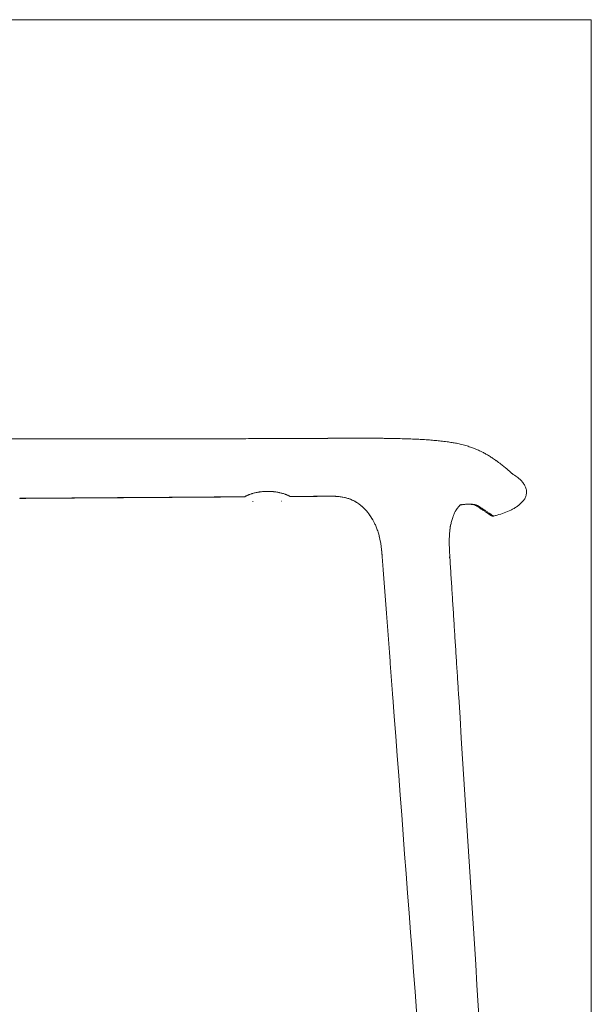
# Model space of a CAD drawing. Units: millimetres. Extents: x 234 to 1531, y 146 to 1887.
# Drawn here: x 1248 to 1531, y 1399 to 1887 of the extents above; entities that cross this region are included whole.
import ezdxf

# ---------------------------------------------------------------- set-up
doc = ezdxf.new("R2010")
doc.units = ezdxf.units.MM
doc.layers.add('1', color=7, linetype='Continuous', true_color=0xffffff)

msp = doc.modelspace()

# ---------------------------------------------------------------- linework, layer by layer
at = {"layer": '1', "color": 8, "linetype": 'Continuous', "lineweight": 18}
for q in [(1027.38, 1886.89), (1531.44, 910.99)]:
    msp.add_line((1531.44, 1886.89), q, dxfattribs=at)
at = {"layer": '1', "color": 155, "linetype": 'Continuous', "lineweight": 18}
msp.add_line((1400.75, 1650.73), (1400.75, 1650.73), dxfattribs=at)
at = {"layer": '1', "color": 155, "linetype": 'Continuous', "lineweight": 13}
for centre, ratio, start_param, end_param in [((1248.09, 1651.07), 0.000263, 3.142153, 3.283758), ((1293.65, 1651.38), 0.000257, 3.141361, 3.283115), ((1339.2, 1651.69), 0.00026, 3.141108, 3.281571)]:
    msp.add_ellipse(centre, major_axis=(-0.01, 1.4), ratio=ratio, start_param=start_param, end_param=end_param, dxfattribs=at)
at = {"layer": '1', "color": 155, "linetype": 'Continuous', "lineweight": 18}
for points, knots in [([(1247.91, 1679.24), (1247.13, 1679.24), (1245.32, 1679.25), (1242.19, 1679.25), (1238.25, 1679.27), (1233.5, 1679.3), (1227.93, 1679.36), (1221.55, 1679.43), (1214.36, 1679.53), (1209.3, 1679.63), (1206.64, 1679.68)], [0, 0, 0, 0, 0.056235, 0.131975, 0.227327, 0.342412, 0.477341, 0.632158, 0.806649, 1, 1, 1, 1]), ([(1484.32, 1668.34), (1483.74, 1668.77), (1482.6, 1669.56), (1480.87, 1670.67), (1479.19, 1671.66), (1477.61, 1672.5), (1476.2, 1673.19), (1475, 1673.73), (1473.66, 1674.29), (1471.95, 1674.95), (1469.7, 1675.69), (1467.24, 1676.37), (1464.7, 1676.93), (1462.31, 1677.36), (1459.78, 1677.74), (1457, 1678.08), (1454.07, 1678.37), (1451.11, 1678.61), (1448.13, 1678.81), (1445.06, 1678.98), (1441.9, 1679.12), (1438.48, 1679.23), (1435.18, 1679.32), (1432.28, 1679.37), (1429.87, 1679.41), (1427.62, 1679.44), (1425, 1679.46), (1421.67, 1679.47), (1417.54, 1679.48), (1412.62, 1679.47), (1406.94, 1679.45), (1402.9, 1679.43), (1400.75, 1679.42)], [0, 0, 0, 0, 0.049929, 0.093128, 0.129844, 0.167214, 0.195012, 0.214653, 0.234015, 0.266816, 0.301145, 0.342408, 0.378509, 0.407627, 0.439987, 0.477327, 0.508603, 0.539406, 0.572273, 0.599862, 0.629932, 0.662449, 0.694802, 0.720033, 0.741777, 0.760403, 0.782989, 0.81292, 0.849443, 0.892928, 0.943198, 1, 1, 1, 1]), ([(1492.14, 1661.88), (1492.15, 1661.89), (1492.1, 1661.95), (1491.86, 1662.17), (1491.37, 1662.61), (1490.63, 1663.27), (1489.61, 1664.16), (1488.27, 1665.3), (1486.54, 1666.71), (1485.1, 1667.78), (1484.3, 1668.36)], [0, 0, 0, 0, 0.058114, 0.151981, 0.259147, 0.379758, 0.513965, 0.661929, 0.823854, 1, 1, 1, 1]), ([(1492.11, 1661.92), (1492.96, 1661.41), (1494.28, 1660.53), (1495.97, 1659.13), (1497.24, 1657.84), (1498.31, 1656.39), (1499.09, 1654.75), (1499.41, 1652.95), (1499.17, 1651.14), (1498.44, 1649.48), (1497.36, 1648.02), (1496.07, 1646.76), (1494.64, 1645.66), (1493.12, 1644.69), (1490.99, 1643.56), (1488.22, 1642.4), (1485.34, 1641.5), (1483.59, 1641.05), (1483.01, 1640.91)], [0, 0, 0, 0, 0.088178, 0.141799, 0.19542, 0.24904, 0.302661, 0.356282, 0.409902, 0.463523, 0.517143, 0.570764, 0.624385, 0.678005, 0.731626, 0.838867, 0.946108, 1, 1, 1, 1]), ([(1381.95, 1650.6), (1381.99, 1650.59), (1382.03, 1650.58), (1382.07, 1650.58), (1382.07, 1650.58), (1382.07, 1650.58)], [0, 0, 0, 0, 0.983893, 0.983893, 1, 1, 1, 1]), ([(1400.75, 1650.73), (1402.03, 1650.77), (1404.52, 1650.73), (1408.12, 1650.4), (1410.36, 1649.76), (1411.4, 1649.38)], [0, 0, 0, 0, 0.352505, 0.695737, 1, 1, 1, 1]), ([(1411.42, 1649.41), (1412.34, 1649.08), (1414.73, 1648.01), (1417.4, 1646.07), (1419.46, 1644.01), (1420.68, 1642.58), (1421.73, 1641.15), (1422.63, 1639.75), (1423.15, 1638.82), (1423.4, 1638.37)], [0, 0, 0, 0, 0.176119, 0.467968, 0.58825, 0.701429, 0.807778, 0.907298, 1, 1, 1, 1]), ([(1461.74, 1636.65), (1461.87, 1637.33), (1462.19, 1638.75), (1462.85, 1640.71), (1463.59, 1642.41), (1464.46, 1644.01), (1465.43, 1645.38), (1466.29, 1646.27), (1466.76, 1646.65), (1466.88, 1646.74), (1466.89, 1646.74)], [0, 0, 0, 0, 0.128758, 0.27795, 0.403187, 0.506846, 0.680688, 0.830616, 0.955285, 1, 1, 1, 1]), ([(1466.44, 1646.37), (1466.58, 1646.39), (1467.25, 1646.52), (1468.42, 1646.67), (1469.71, 1646.77), (1470.44, 1646.77), (1470.73, 1646.76)], [0, 0, 0, 0, 0.083433, 0.399575, 0.754466, 1, 1, 1, 1]), ([(1470.7, 1646.77), (1470.73, 1646.77), (1471.18, 1646.78), (1471.89, 1646.72), (1472.81, 1646.6), (1473.54, 1646.4), (1474.04, 1646.21), (1474.44, 1645.98), (1474.69, 1645.83), (1474.77, 1645.78)], [0, 0, 0, 0, 0.011487, 0.17087, 0.338308, 0.515011, 0.70183, 0.900027, 1, 1, 1, 1]), ([(1474.72, 1645.8), (1474.93, 1645.66), (1475.67, 1645.19), (1476.92, 1644.32), (1478.28, 1643.44), (1479.43, 1642.69), (1480.32, 1642.11), (1480.95, 1641.7), (1481.38, 1641.42), (1481.65, 1641.24), (1481.75, 1641.17), (1481.77, 1641.16)], [0, 0, 0, 0, 0.046616, 0.166926, 0.29382, 0.416977, 0.53972, 0.644492, 0.75472, 0.875053, 1, 1, 1, 1]), ([(1481.78, 1641.16), (1481.85, 1641.11), (1482.07, 1640.97), (1482.5, 1640.84), (1482.84, 1640.89), (1483.01, 1640.91)], [0, 0, 0, 0, 0.201252, 0.6184, 1, 1, 1, 1]), ([(1424.9, 1635.1), (1424.65, 1635.72), (1424.19, 1636.83), (1423.64, 1637.89), (1423.4, 1638.37)], [0, 0, 0, 0, 0.553339, 1, 1, 1, 1]), ([(1424.9, 1635.1), (1425.03, 1634.77), (1425.3, 1634.07), (1425.54, 1633.35), (1425.66, 1632.97)], [0, 0, 0, 0, 0.469756, 1, 1, 1, 1]), ([(1461.68, 1636.72), (1461.53, 1635.86), (1461.25, 1633.84), (1461, 1630.66), (1460.95, 1627.18), (1461.06, 1624.04), (1461.18, 1622.06), (1461.23, 1621.24)], [0, 0, 0, 0, 0.169019, 0.39308, 0.617142, 0.841203, 1, 1, 1, 1]), ([(1461.7, 1636.66), (1461.7, 1636.64), (1461.68, 1636.61), (1461.63, 1636.6), (1461.62, 1636.59)], [0, 0, 0, 0, 0.836893, 1, 1, 1, 1]), ([(1425.99, 1631.88), (1426.26, 1630.8), (1426.75, 1628.89), (1427.21, 1626.01), (1427.52, 1623.2), (1427.67, 1621.24), (1427.75, 1620.23)], [0, 0, 0, 0, 0.28254, 0.50014, 0.740932, 1, 1, 1, 1]), ([(1427.75, 1620.23), (1427.74, 1620.35), (1427.72, 1620.59), (1427.68, 1621.08), (1427.62, 1621.94), (1427.51, 1623.28), (1427.41, 1624.37), (1427.34, 1624.98)], [0, 0, 0, 0, 0.077244, 0.154507, 0.309033, 0.618163, 1, 1, 1, 1])]:
    msp.add_open_spline(points, degree=3, knots=knots, dxfattribs=at)
for points, degree in [([(1400.75, 1679.42), (1324.33, 1679.04), (1247.91, 1679.24)], 2), ([(1400.75, 1679.43), (1400.39, 1679.42), (1400.03, 1679.42), (1399.67, 1679.42)], 3), ([(1247.91, 1649.68), (1247.91, 1649.67), (1247.91, 1649.67), (1247.91, 1649.66)], 3), ([(1247.91, 1649.66), (1248.1, 1649.67)], 1), ([(1248.1, 1649.67), (1270.88, 1649.82), (1293.66, 1649.98)], 2), ([(1293.66, 1649.98), (1339.21, 1650.29)], 1), ([(1339.21, 1650.29), (1359.47, 1650.43)], 1), ([(1359.47, 1650.43), (1359.51, 1650.43), (1359.55, 1650.43), (1359.59, 1650.44)], 3), ([(1382.08, 1650.58), (1391.42, 1650.65), (1400.76, 1650.72)], 2), ([(1461.23, 1633.37), (1461.4, 1635.04), (1461.62, 1636.6)], 2), ([(1425.66, 1632.97), (1425.77, 1632.61), (1425.88, 1632.24), (1425.99, 1631.88)], 3), ([(1427.75, 1620.23), (1432.97, 1551.23)], 1), ([(1461.01, 1620.23), (1461.26, 1620.75), (1461.22, 1621.28)], 2), ([(1465.67, 1551.23), (1461.29, 1620.23)], 1), ([(1432.97, 1551.23), (1440.81, 1447.49), (1448.65, 1343.76), (1456.5, 1240.03)], 3), ([(1486.36, 1224.93), (1479.47, 1333.69), (1472.57, 1442.46), (1465.67, 1551.23)], 3)]:
    msp.add_open_spline(points, degree=degree, dxfattribs=at)
at = {"layer": '1', "color": 155, "linetype": 'Continuous', "lineweight": 13}
for points, knots in [([(1400.75, 1679.43), (1401.78, 1679.43), (1403.32, 1679.44), (1405.37, 1679.45), (1407.42, 1679.46), (1409.5, 1679.47), (1411.06, 1679.47), (1411.6, 1679.47)], [0, 0, 0, 0, 0.28385, 0.425775, 0.5677, 0.85155, 1, 1, 1, 1]), ([(1247.91, 1649.7), (1247.92, 1649.7), (1247.94, 1649.7), (1247.97, 1649.7), (1247.99, 1649.7), (1248.02, 1649.7), (1248.04, 1649.7), (1248.07, 1649.7), (1248.09, 1649.7), (1248.1, 1649.7)], [0, 0, 0, 0, 0.247533, 0.247533, 0.498355, 0.498355, 0.749178, 0.749178, 1, 1, 1, 1]), ([(1247.91, 1649.68), (1247.92, 1649.68), (1247.94, 1649.68), (1247.97, 1649.68), (1247.99, 1649.68), (1248.02, 1649.68), (1248.04, 1649.68), (1248.07, 1649.68), (1248.09, 1649.68), (1248.1, 1649.68)], [0, 0, 0, 0, 0.247789, 0.247789, 0.498526, 0.498526, 0.749263, 0.749263, 1, 1, 1, 1]), ([(1359.61, 1650.46), (1359.67, 1650.5), (1359.73, 1650.55), (1359.9, 1650.66), (1359.99, 1650.72), (1360.21, 1650.85), (1360.34, 1650.92), (1360.52, 1651), (1360.55, 1651.02), (1360.63, 1651.06), (1360.67, 1651.08), (1360.78, 1651.13), (1360.87, 1651.17), (1360.99, 1651.23), (1361.04, 1651.25), (1361.13, 1651.28), (1361.26, 1651.34), (1361.4, 1651.4), (1361.69, 1651.52), (1361.9, 1651.59), (1362.33, 1651.75), (1362.56, 1651.83), (1362.92, 1651.94), (1363.1, 1652), (1363.33, 1652.07), (1363.42, 1652.1), (1363.49, 1652.11), (1363.52, 1652.12), (1363.81, 1652.21), (1364.08, 1652.28), (1364.63, 1652.42), (1364.91, 1652.48), (1365.48, 1652.6), (1365.77, 1652.66), (1366.21, 1652.74), (1366.36, 1652.76), (1366.59, 1652.8), (1366.66, 1652.81), (1366.82, 1652.84), (1366.89, 1652.85), (1367.28, 1652.9), (1367.59, 1652.94), (1368.21, 1653.01), (1368.84, 1653.07), (1369.47, 1653.1), (1369.87, 1653.12), (1369.95, 1653.12), (1370.11, 1653.13), (1370.19, 1653.13), (1370.43, 1653.13), (1370.59, 1653.14), (1371.07, 1653.14), (1371.71, 1653.13), (1372.34, 1653.1), (1372.97, 1653.06), (1373.29, 1653.03), (1373.68, 1653), (1373.76, 1652.99), (1373.91, 1652.97), (1374.15, 1652.95), (1374.38, 1652.92), (1374.84, 1652.86), (1375.14, 1652.81), (1375.73, 1652.71), (1376.02, 1652.66), (1376.46, 1652.57), (1376.6, 1652.54), (1376.81, 1652.5), (1376.88, 1652.48), (1377.02, 1652.45), (1377.37, 1652.37), (1377.71, 1652.29), (1378.22, 1652.15), (1378.47, 1652.08), (1378.95, 1651.93), (1379.18, 1651.86), (1379.46, 1651.76), (1379.52, 1651.74), (1379.62, 1651.71), (1379.78, 1651.65), (1379.93, 1651.59), (1380.23, 1651.48), (1380.41, 1651.41), (1380.66, 1651.3), (1380.74, 1651.27), (1380.9, 1651.2), (1380.97, 1651.16), (1381.11, 1651.1), (1381.18, 1651.06), (1381.26, 1651.02), (1381.28, 1651.02), (1381.31, 1651), (1381.32, 1650.99), (1381.37, 1650.97), (1381.4, 1650.95), (1381.54, 1650.88), (1381.64, 1650.82), (1381.8, 1650.71), (1381.87, 1650.66), (1381.93, 1650.61)], [0, 0, 0, 0, 0.03125, 0.03125, 0.0625, 0.0625, 0.09375, 0.09375, 0.101563, 0.101563, 0.109375, 0.109375, 0.125, 0.125, 0.132813, 0.132813, 0.140625, 0.15625, 0.15625, 0.1875, 0.1875, 0.21875, 0.21875, 0.234375, 0.242188, 0.246094, 0.246094, 0.25, 0.25, 0.28125, 0.28125, 0.3125, 0.3125, 0.34375, 0.34375, 0.359375, 0.359375, 0.367188, 0.367188, 0.375, 0.375, 0.40625, 0.40625, 0.4375, 0.46875, 0.46875, 0.476563, 0.476563, 0.484375, 0.484375, 0.5, 0.5, 0.53125, 0.5625, 0.5625, 0.59375, 0.59375, 0.601563, 0.601563, 0.609375, 0.625, 0.625, 0.65625, 0.65625, 0.6875, 0.6875, 0.703125, 0.703125, 0.710938, 0.710938, 0.71875, 0.75, 0.75, 0.78125, 0.78125, 0.8125, 0.8125, 0.820313, 0.820313, 0.828125, 0.84375, 0.84375, 0.875, 0.875, 0.890625, 0.890625, 0.90625, 0.90625, 0.921875, 0.921875, 0.925781, 0.925781, 0.929688, 0.929688, 0.9375, 0.9375, 0.96875, 0.96875, 1, 1, 1, 1]), ([(1400.76, 1650.73), (1402.02, 1650.74), (1404.79, 1650.76), (1408.38, 1650.35), (1410.65, 1649.69), (1411.42, 1649.41)], [0, 0, 0, 0, 0.347718, 0.77169, 1, 1, 1, 1]), ([(1400.77, 1650.75), (1402.1, 1650.76), (1404.97, 1650.77), (1409.09, 1650.26), (1413.29, 1648.83), (1417.21, 1646.38), (1420.38, 1643.13), (1422.16, 1640.54), (1423.02, 1639.07), (1423.27, 1638.6), (1423.4, 1638.37)], [0, 0, 0, 0, 0.145605, 0.313949, 0.450147, 0.628299, 0.814071, 0.941942, 0.971168, 1, 1, 1, 1]), ([(1363.73, 1648.2), (1363.69, 1648.19), (1363.66, 1648.19), (1363.61, 1648.19), (1363.59, 1648.19), (1363.56, 1648.2), (1363.56, 1648.21), (1363.54, 1648.22), (1363.54, 1648.22), (1363.53, 1648.23), (1363.53, 1648.24), (1363.53, 1648.24)], [0, 0, 0, 0, 0.324478, 0.324478, 0.648956, 0.648956, 0.811195, 0.811195, 0.973435, 0.973435, 1, 1, 1, 1]), ([(1378, 1648.27), (1378, 1648.27), (1378, 1648.27), (1378, 1648.26), (1377.99, 1648.25), (1377.97, 1648.24), (1377.97, 1648.24), (1377.94, 1648.23), (1377.92, 1648.22), (1377.87, 1648.23), (1377.84, 1648.23), (1377.81, 1648.24)], [0, 0, 0, 0, 0.04031, 0.04031, 0.200258, 0.200258, 0.360206, 0.360206, 0.680103, 0.680103, 1, 1, 1, 1]), ([(1466.36, 1646.36), (1466.37, 1646.37), (1466.5, 1646.39), (1466.63, 1646.41), (1466.99, 1646.48), (1467.22, 1646.51), (1467.91, 1646.62), (1468.36, 1646.67), (1469.2, 1646.75), (1469.6, 1646.78), (1470.37, 1646.82), (1470.73, 1646.82), (1471.08, 1646.82)], [0, 0, 0, 0, 0.005008, 0.071341, 0.071341, 0.204006, 0.204006, 0.469338, 0.469338, 0.734669, 0.734669, 1, 1, 1, 1]), ([(1471.08, 1646.82), (1471.42, 1646.81), (1471.75, 1646.8), (1472.35, 1646.76), (1472.63, 1646.73), (1473.14, 1646.66), (1473.38, 1646.61), (1473.82, 1646.52), (1474.02, 1646.46), (1474.29, 1646.38), (1474.38, 1646.35), (1474.54, 1646.29), (1474.62, 1646.25), (1474.85, 1646.16), (1474.99, 1646.09), (1475.25, 1645.95), (1475.37, 1645.89), (1475.54, 1645.78), (1475.63, 1645.73), (1475.72, 1645.67), (1475.77, 1645.64), (1475.79, 1645.62), (1475.8, 1645.61), (1475.81, 1645.61), (1475.81, 1645.61), (1475.81, 1645.61), (1475.81, 1645.61), (1475.81, 1645.61)], [0, 0, 0, 0, 0.125, 0.125, 0.25, 0.25, 0.375, 0.375, 0.5, 0.5, 0.5625, 0.5625, 0.625, 0.625, 0.75, 0.75, 0.875, 0.875, 0.9375, 0.96875, 0.984375, 0.992187, 0.996094, 0.998047, 0.999023, 0.999023, 1, 1, 1, 1]), ([(1475.81, 1645.61), (1475.96, 1645.51), (1476.1, 1645.41), (1476.39, 1645.22), (1476.6, 1645.08), (1476.81, 1644.94), (1476.95, 1644.85), (1477.01, 1644.81), (1477.22, 1644.68), (1477.35, 1644.59), (1478, 1644.16), (1478.49, 1643.84), (1479.17, 1643.4), (1479.38, 1643.26), (1479.8, 1642.99), (1479.99, 1642.87), (1480.56, 1642.5), (1480.9, 1642.28), (1481.35, 1641.99), (1481.49, 1641.89), (1481.75, 1641.72), (1481.88, 1641.64), (1482.22, 1641.42), (1482.4, 1641.3), (1482.71, 1641.11), (1482.82, 1641.03), (1482.93, 1640.96), (1482.96, 1640.94), (1483, 1640.92), (1483.01, 1640.91), (1483.01, 1640.91)], [0, 0, 0, 0, 0.031256, 0.031256, 0.062512, 0.07814, 0.07814, 0.093768, 0.093768, 0.125024, 0.125024, 0.250048, 0.250048, 0.31256, 0.31256, 0.375072, 0.375072, 0.500096, 0.500096, 0.562608, 0.562608, 0.62512, 0.62512, 0.750144, 0.750144, 0.875168, 0.875168, 0.93768, 0.93768, 1, 1, 1, 1]), ([(1425.99, 1631.88), (1426.09, 1631.51), (1426.31, 1630.7), (1426.49, 1629.89), (1426.59, 1629.44)], [0, 0, 0, 0, 0.455157, 1, 1, 1, 1]), ([(1426.59, 1629.44), (1426.76, 1628.56), (1427.06, 1627.03), (1427.35, 1624.78), (1427.57, 1622.59), (1427.69, 1621.04), (1427.75, 1620.23)], [0, 0, 0, 0, 0.290691, 0.500141, 0.735038, 1, 1, 1, 1])]:
    msp.add_open_spline(points, degree=3, knots=knots, dxfattribs=at)
for points in [[(1247.91, 1649.7), (1247.91, 1649.69), (1247.91, 1649.68), (1247.91, 1649.68)], [(1248.1, 1649.7), (1263.29, 1649.8), (1278.47, 1649.9), (1293.66, 1650.01)], [(1248.1, 1649.68), (1263.29, 1649.78), (1278.47, 1649.89), (1293.66, 1649.99)], [(1293.66, 1650.01), (1308.84, 1650.11), (1324.03, 1650.21), (1339.21, 1650.32)], [(1293.66, 1649.99), (1308.84, 1650.09), (1324.03, 1650.2), (1339.21, 1650.3)], [(1359.61, 1650.46), (1352.81, 1650.41), (1346.01, 1650.36), (1339.21, 1650.32)], [(1359.59, 1650.44), (1352.8, 1650.39), (1346.01, 1650.35), (1339.21, 1650.3)], [(1359.59, 1650.44), (1359.6, 1650.45), (1359.61, 1650.45), (1359.61, 1650.46)], [(1381.93, 1650.61), (1388.2, 1650.66), (1394.48, 1650.7), (1400.75, 1650.75)], [(1381.93, 1650.61), (1381.93, 1650.61), (1381.94, 1650.6), (1381.95, 1650.6)], [(1381.95, 1650.6), (1388.22, 1650.64), (1394.49, 1650.69), (1400.75, 1650.73)], [(1400.75, 1650.75), (1400.75, 1650.74), (1400.75, 1650.74), (1400.75, 1650.73)], [(1471.08, 1646.82), (1470.96, 1646.79), (1470.84, 1646.77), (1470.73, 1646.77)], [(1475.81, 1645.61), (1475.46, 1645.53), (1475.08, 1645.59), (1474.76, 1645.76)], [(1461.68, 1636.72), (1461.69, 1636.7), (1461.7, 1636.68), (1461.7, 1636.66)], [(1461.23, 1621.24), (1461.25, 1620.9), (1461.27, 1620.56), (1461.29, 1620.23)]]:
    msp.add_open_spline(points, degree=3, dxfattribs=at)

doc.saveas('drawing.dxf')
